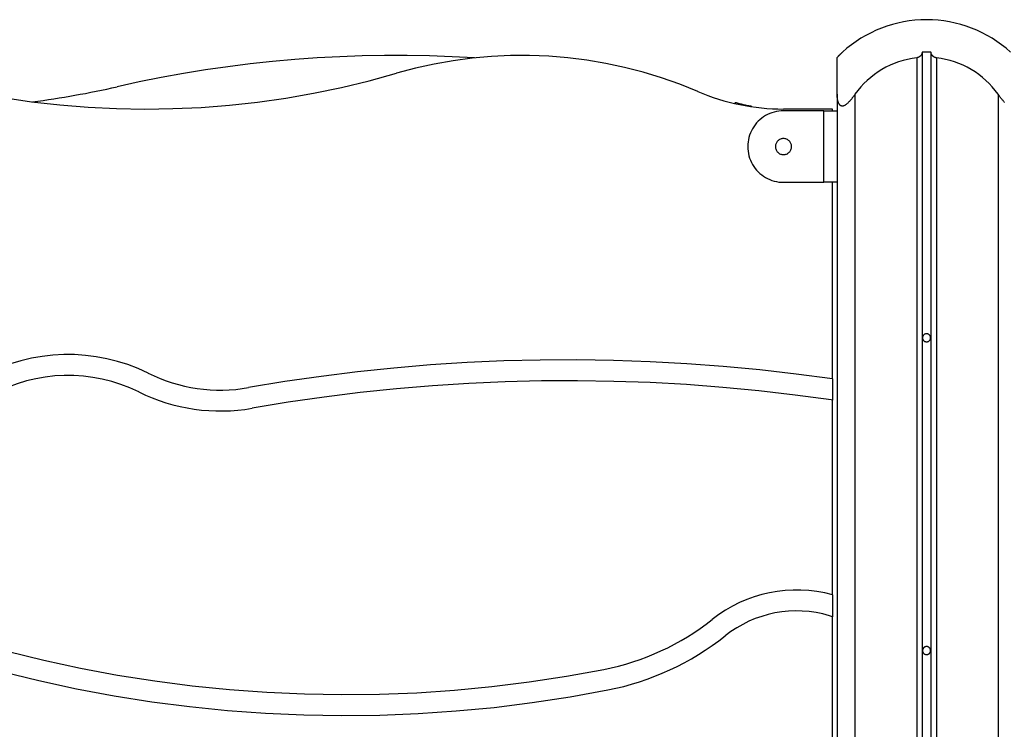
# Model space of a CAD drawing. Extents: x -38.9 to 38.9, y -21.6 to 21.6.
# Drawn here: x -27.5 to -22, y 3.6 to 7.5 of the extents above; entities that cross this region are included whole.
import ezdxf

# ---------------------------------------------------------------- set-up
doc = ezdxf.new("R2010")
doc.units = 0
doc.layers.get('0').update_dxf_attribs({"linetype": 'CONTINUOUS'})

msp = doc.modelspace()

# ---------------------------------------------------------------- linework, layer by layer
at = {"color": 0}
for points in [[(-22.3865, 7.5469), (-22.3865, 7.5469), (-22.4189, 7.546), (-22.4512, 7.5438), (-22.4831, 7.54), (-22.515, 7.5349), (-22.5463, 7.5281), (-22.5774, 7.5201), (-22.608, 7.5106), (-22.6383, 7.5), (-22.6677, 7.4877), (-22.6968, 7.4742), (-22.7251, 7.4592), (-22.753, 7.4431), (-22.78, 7.4255), (-22.8063, 7.4068), (-22.8318, 7.3867), (-22.8565, 7.3657)], [(-21.9165, 7.3657), (-21.9165, 7.3657), (-21.9409, 7.3867), (-21.9664, 7.4068), (-21.9926, 7.4255), (-22.0197, 7.4431), (-22.0473, 7.4592), (-22.0757, 7.4742), (-22.1048, 7.4877), (-22.1345, 7.5), (-22.1645, 7.5106), (-22.1951, 7.5201), (-22.2261, 7.5281), (-22.2577, 7.5349), (-22.2894, 7.54), (-22.3215, 7.5438), (-22.3538, 7.546), (-22.3865, 7.5469)], [(-24.9141, 7.3329), (-24.9141, 7.3329), (-25.0397, 7.3396), (-25.1654, 7.3441), (-25.2911, 7.3464), (-25.4169, 7.3465), (-25.5424, 7.3443), (-25.668, 7.3399), (-25.7934, 7.3332), (-25.9188, 7.3243), (-26.0437, 7.3129), (-26.1687, 7.2995), (-26.2933, 7.2838), (-26.4178, 7.2659), (-26.5418, 7.2457), (-26.6656, 7.2233), (-26.7891, 7.1986), (-26.9122, 7.1719)], [(-23.666, 7.1453), (-23.666, 7.1453), (-23.7664, 7.1856), (-23.8683, 7.2215), (-23.9712, 7.2529), (-24.0754, 7.28), (-24.1803, 7.3023), (-24.2859, 7.3202), (-24.3921, 7.3335), (-24.499, 7.3423), (-24.6058, 7.3464), (-24.7129, 7.346), (-24.8199, 7.3409), (-24.9269, 7.3314), (-25.0333, 7.3171), (-25.1394, 7.2983), (-25.2449, 7.2748), (-25.3498, 7.2469)], [(-22.8865, 7.3337), (-22.8865, 7.3337), (-22.8863, 7.3337), (-22.8863, 7.3339), (-22.8862, 7.3339), (-22.8862, 7.3342), (-22.8859, 7.3343), (-22.8859, 7.3346), (-22.8857, 7.3349), (-22.8857, 7.3352), (-22.8854, 7.3354), (-22.8851, 7.3357), (-22.8848, 7.336), (-22.8847, 7.3364), (-22.8844, 7.3367), (-22.8841, 7.3371), (-22.8838, 7.3374), (-22.8836, 7.338), (-22.8836, 7.338), (-22.883, 7.3383), (-22.8827, 7.3388), (-22.8822, 7.3391), (-22.8819, 7.3397), (-22.8813, 7.34), (-22.881, 7.3406), (-22.8805, 7.3411), (-22.8802, 7.3417), (-22.8796, 7.342), (-22.8791, 7.3426), (-22.8785, 7.3432), (-22.8782, 7.3438), (-22.8776, 7.3443), (-22.8771, 7.3449), (-22.8765, 7.3455), (-22.8762, 7.3461), (-22.8762, 7.3461), (-22.875, 7.347), (-22.8738, 7.3482), (-22.8726, 7.3493), (-22.8716, 7.3505), (-22.8704, 7.3517), (-22.8692, 7.3529), (-22.868, 7.3541), (-22.8668, 7.3553), (-22.8653, 7.3565), (-22.8641, 7.3577), (-22.8628, 7.3589), (-22.8616, 7.3601), (-22.8601, 7.3613), (-22.8589, 7.3625), (-22.8577, 7.3637), (-22.8565, 7.3651)], [(-22.8865, 7.3337), (-22.8865, 7.3337)], [(-22.8865, 7.1298), (-22.8865, 7.3337)], [(-22.8865, 7.1298), (-22.8865, 7.3337)], [(-22.8865, 7.1298), (-22.8865, 7.3337)], [(-22.8865, 7.1298), (-22.8865, 7.3337)], [(-22.8865, 7.1298), (-22.8865, 7.3337)], [(-22.8865, 7.1298), (-22.8865, 7.3337)], [(-22.8865, 7.1298), (-22.8865, 7.3337)], [(-22.8865, 7.1298), (-22.8865, 7.3337)], [(-22.8865, 7.1298), (-22.8865, 7.3337)], [(-22.8865, 7.1298), (-22.8865, 7.3337)], [(-22.8865, 7.1298), (-22.8865, 7.3337)], [(-22.8865, 7.1298), (-22.8865, 7.3337)], [(-22.8865, 7.1298), (-22.8865, 7.3337)], [(-22.8865, 7.1298), (-22.8865, 7.3337)], [(-22.8865, 7.1298), (-22.8865, 7.3337)], [(-22.8865, 7.1298), (-22.8865, 7.3337)], [(-22.8865, 7.1298), (-22.8865, 7.3337)], [(-22.8865, 7.1298), (-22.8865, 7.3337)], [(-22.8865, 7.1298), (-22.8865, 7.3337)], [(-22.8865, 7.1298), (-22.8865, 7.3337)], [(-22.8865, 7.1298), (-22.8865, 7.3337)], [(-22.8565, 7.3651), (-22.8565, 7.3651), (-22.8571, 7.3642), (-22.858, 7.3636), (-22.8586, 7.3627), (-22.8595, 7.3621), (-22.8601, 7.3612), (-22.861, 7.3606), (-22.8616, 7.36), (-22.8625, 7.3594), (-22.8631, 7.3585), (-22.8639, 7.3579), (-22.8645, 7.3571), (-22.8654, 7.3565), (-22.866, 7.3556), (-22.8669, 7.355), (-22.8675, 7.3544), (-22.8684, 7.3538), (-22.8684, 7.3538), (-22.869, 7.3529), (-22.8696, 7.3523), (-22.8702, 7.3517), (-22.8709, 7.3511), (-22.8715, 7.3504), (-22.8721, 7.3498), (-22.8727, 7.3492), (-22.8735, 7.3486), (-22.8741, 7.348), (-22.8747, 7.3474), (-22.8753, 7.3468), (-22.8759, 7.3462), (-22.8764, 7.3456), (-22.877, 7.345), (-22.8776, 7.3444), (-22.8782, 7.3439)], [(-22.8565, 7.3657), (-22.8565, 7.3657)], [(-22.8565, 7.3651), (-22.8565, 7.3657)], [(-22.8565, 7.3651), (-22.8565, 7.3657)], [(-22.8565, 7.3651), (-22.8565, 7.3657)], [(-22.8565, 7.3651), (-22.8565, 7.3657)], [(-22.8565, 7.3651), (-22.8565, 7.3657)], [(-22.8565, 7.3651), (-22.8565, 7.3657)], [(-22.8565, 7.3651), (-22.8565, 7.3657)], [(-22.8565, 7.3651), (-22.8565, 7.3657)], [(-22.8565, 7.3651), (-22.8565, 7.3657)], [(-22.8565, 7.3651), (-22.8565, 7.3657)], [(-22.8565, 7.3651), (-22.8565, 7.3657)], [(-22.8565, 7.3651), (-22.8565, 7.3657)], [(-22.8565, 7.3651), (-22.8565, 7.3657)], [(-22.8565, 7.3651), (-22.8565, 7.3657)], [(-22.8565, 7.3651), (-22.8565, 7.3657)], [(-22.8565, 7.3651), (-22.8565, 7.3657)], [(-22.8565, 7.3651), (-22.8565, 7.3657)], [(-22.8565, 7.3651), (-22.8565, 7.3657)], [(-22.8565, 7.3651), (-22.8565, 7.3657)], [(-22.8565, 7.3651), (-22.8565, 7.3657)], [(-22.8565, 7.3651), (-22.8565, 7.3657)], [(-22.8565, 7.3651), (-22.8565, 7.3651)], [(-22.4415, 7.3337), (-22.4415, 7.3337), (-22.4672, 7.3299), (-22.4927, 7.325), (-22.5178, 7.3187), (-22.5425, 7.3112), (-22.5665, 7.3022), (-22.5902, 7.2923), (-22.6132, 7.2809), (-22.6357, 7.2686), (-22.6573, 7.2549), (-22.6783, 7.2402), (-22.6985, 7.2243), (-22.718, 7.2075), (-22.7364, 7.1895), (-22.7541, 7.1706), (-22.7708, 7.1506), (-22.7865, 7.1298)], [(-22.4115, 7.3651), (-22.4115, 7.3651), (-22.4115, 7.3642), (-22.4115, 7.3636), (-22.4115, 7.3627), (-22.4116, 7.3621), (-22.4116, 7.3612), (-22.4118, 7.3606), (-22.4118, 7.36), (-22.4121, 7.3594), (-22.4121, 7.3585), (-22.4124, 7.3579), (-22.4125, 7.3571), (-22.4128, 7.3565), (-22.413, 7.3556), (-22.4133, 7.355), (-22.4136, 7.3544), (-22.414, 7.3538), (-22.414, 7.3538), (-22.4143, 7.3529), (-22.4147, 7.352), (-22.415, 7.3511), (-22.4156, 7.3502), (-22.4161, 7.3493), (-22.4167, 7.3484), (-22.4173, 7.3475), (-22.418, 7.3469), (-22.4186, 7.346), (-22.4193, 7.3451), (-22.4199, 7.3442), (-22.4208, 7.3436), (-22.4216, 7.3427), (-22.4225, 7.3421), (-22.4234, 7.3414), (-22.4244, 7.3408), (-22.4244, 7.3408), (-22.4252, 7.34), (-22.4261, 7.3394), (-22.427, 7.3388), (-22.428, 7.3382), (-22.4289, 7.3376), (-22.43, 7.337), (-22.4309, 7.3364), (-22.4321, 7.3361), (-22.433, 7.3355), (-22.4342, 7.3352), (-22.4354, 7.3349), (-22.4366, 7.3346), (-22.4378, 7.3343), (-22.439, 7.334), (-22.4402, 7.3337), (-22.4415, 7.3337)], [(-22.4415, 7.3337), (-22.4415, 7.3337)], [(-22.4415, 7.3337), (-22.4415, -6.1098)], [(-22.4415, 7.3337), (-22.4415, -6.1098)], [(-22.4415, 7.3337), (-22.4415, -6.1098)], [(-22.4415, 7.3337), (-22.4415, -6.1098)], [(-22.4415, 7.3337), (-22.4415, -6.1098)], [(-22.4415, 7.3337), (-22.4415, -6.1098)], [(-22.4415, 7.3337), (-22.4415, -6.1098)], [(-22.4415, 7.3337), (-22.4415, -6.1098)], [(-22.4415, 7.3337), (-22.4415, -6.1098)], [(-22.4415, 7.3337), (-22.4415, -6.1098)], [(-22.4415, 7.3337), (-22.4415, -6.1098)], [(-22.4415, 7.3337), (-22.4415, -6.1098)], [(-22.4415, 7.3337), (-22.4415, -6.1098)], [(-22.4415, 7.3337), (-22.4415, -6.1098)], [(-22.4415, 7.3337), (-22.4415, -6.1098)], [(-22.4415, 7.3337), (-22.4415, -6.1098)], [(-22.4415, 7.3337), (-22.4415, -6.1098)], [(-22.4415, 7.3337), (-22.4415, -6.1098)], [(-22.4415, 7.3337), (-22.4415, -6.1098)], [(-22.4415, 7.3337), (-22.4415, -6.1098)], [(-22.4415, 7.3337), (-22.4415, -6.1098)], [(-22.3615, 7.3651), (-22.3615, 7.3651), (-22.3645, 7.3651), (-22.3675, 7.3652), (-22.3705, 7.3652), (-22.3738, 7.3655), (-22.3768, 7.3655), (-22.3801, 7.3655), (-22.3831, 7.3655), (-22.3864, 7.3657), (-22.3894, 7.3655), (-22.3926, 7.3655), (-22.3956, 7.3655), (-22.3989, 7.3655), (-22.4019, 7.3652), (-22.4052, 7.3652), (-22.4082, 7.3651), (-22.4115, 7.3651)], [(-22.4115, 7.3651), (-22.4115, 7.3651)], [(-22.4115, 7.3651), (-22.4115, -6.0877)], [(-22.4115, 7.3651), (-22.4115, -6.0877)], [(-22.4115, 7.3651), (-22.4115, -6.0877)], [(-22.4115, 7.3651), (-22.4115, -6.0877)], [(-22.4115, 7.3651), (-22.4115, -6.0877)], [(-22.4115, 7.3651), (-22.4115, -6.0877)], [(-22.4115, 7.3651), (-22.4115, -6.0877)], [(-22.4115, 7.3651), (-22.4115, -6.0877)], [(-22.4115, 7.3651), (-22.4115, -6.0877)], [(-22.4115, 7.3651), (-22.4115, -6.0877)], [(-22.4115, 7.3651), (-22.4115, -6.0877)], [(-22.4115, 7.3651), (-22.4115, -6.0877)], [(-22.4115, 7.3651), (-22.4115, -6.0877)], [(-22.4115, 7.3651), (-22.4115, -6.0877)], [(-22.4115, 7.3651), (-22.4115, -6.0877)], [(-22.4115, 7.3651), (-22.4115, -6.0877)], [(-22.4115, 7.3651), (-22.4115, -6.0877)], [(-22.4115, 7.3651), (-22.4115, -6.0877)], [(-22.4115, 7.3651), (-22.4115, -6.0877)], [(-22.4115, 7.3651), (-22.4115, -6.0877)], [(-22.4115, 7.3651), (-22.4115, -6.0877)], [(-22.3315, 7.3337), (-22.3315, 7.3337), (-22.3321, 7.3337), (-22.333, 7.3339), (-22.3339, 7.3339), (-22.3348, 7.3342), (-22.3354, 7.3343), (-22.3363, 7.3346), (-22.3372, 7.3349), (-22.3381, 7.3352), (-22.3387, 7.3354), (-22.3396, 7.3357), (-22.3403, 7.336), (-22.3412, 7.3363), (-22.3418, 7.3366), (-22.3427, 7.337), (-22.3433, 7.3373), (-22.3442, 7.3379), (-22.3442, 7.3379), (-22.3448, 7.3382), (-22.3455, 7.3387), (-22.3461, 7.339), (-22.347, 7.3396), (-22.3476, 7.3399), (-22.3482, 7.3405), (-22.3488, 7.341), (-22.3496, 7.3416), (-22.3501, 7.3419), (-22.3507, 7.3425), (-22.3513, 7.3431), (-22.3519, 7.3437), (-22.3523, 7.3443), (-22.3529, 7.3449), (-22.3535, 7.3455), (-22.3541, 7.3461), (-22.3541, 7.3461), (-22.3548, 7.347), (-22.3557, 7.3482), (-22.3563, 7.3493), (-22.3572, 7.3505), (-22.3578, 7.3517), (-22.3584, 7.3529), (-22.3589, 7.3541), (-22.3595, 7.3553), (-22.3598, 7.3565), (-22.3602, 7.3577), (-22.3605, 7.3589), (-22.3609, 7.3601), (-22.361, 7.3613), (-22.3613, 7.3625), (-22.3613, 7.3637), (-22.3615, 7.3651)], [(-22.3615, 7.3651), (-22.3615, 7.3651)], [(-22.3615, 7.3651), (-22.3615, -6.0877)], [(-22.3615, 7.3651), (-22.3615, -6.0877)], [(-22.3615, 7.3651), (-22.3615, -6.0877)], [(-22.3615, 7.3651), (-22.3615, -6.0877)], [(-22.3615, 7.3651), (-22.3615, -6.0877)], [(-22.3615, 7.3651), (-22.3615, -6.0877)], [(-22.3615, 7.3651), (-22.3615, -6.0877)], [(-22.3615, 7.3651), (-22.3615, -6.0877)], [(-22.3615, 7.3651), (-22.3615, -6.0877)], [(-22.3615, 7.3651), (-22.3615, -6.0877)], [(-22.3615, 7.3651), (-22.3615, -6.0877)], [(-22.3615, 7.3651), (-22.3615, -6.0877)], [(-22.3615, 7.3651), (-22.3615, -6.0877)], [(-22.3615, 7.3651), (-22.3615, -6.0877)], [(-22.3615, 7.3651), (-22.3615, -6.0877)], [(-22.3615, 7.3651), (-22.3615, -6.0877)], [(-22.3615, 7.3651), (-22.3615, -6.0877)], [(-22.3615, 7.3651), (-22.3615, -6.0877)], [(-22.3615, 7.3651), (-22.3615, -6.0877)], [(-22.3615, 7.3651), (-22.3615, -6.0877)], [(-22.3615, 7.3651), (-22.3615, -6.0877)], [(-21.9865, 7.1298), (-21.9865, 7.1298), (-22.0019, 7.1506), (-22.0186, 7.1706), (-22.0361, 7.1895), (-22.0548, 7.2075), (-22.0741, 7.2243), (-22.0943, 7.2402), (-22.1153, 7.2549), (-22.1371, 7.2686), (-22.1593, 7.2809), (-22.1824, 7.2923), (-22.2059, 7.3022), (-22.2302, 7.3112), (-22.2548, 7.3187), (-22.28, 7.325), (-22.3055, 7.3299), (-22.3315, 7.3337)], [(-22.3315, 7.3337), (-22.3315, 7.3337)], [(-22.3315, 7.3337), (-22.3315, -6.1098)], [(-22.3315, 7.3337), (-22.3315, -6.1098)], [(-22.3315, 7.3337), (-22.3315, -6.1098)], [(-22.3315, 7.3337), (-22.3315, -6.1098)], [(-22.3315, 7.3337), (-22.3315, -6.1098)], [(-22.3315, 7.3337), (-22.3315, -6.1098)], [(-22.3315, 7.3337), (-22.3315, -6.1098)], [(-22.3315, 7.3337), (-22.3315, -6.1098)], [(-22.3315, 7.3337), (-22.3315, -6.1098)], [(-22.3315, 7.3337), (-22.3315, -6.1098)], [(-22.3315, 7.3337), (-22.3315, -6.1098)], [(-22.3315, 7.3337), (-22.3315, -6.1098)], [(-22.3315, 7.3337), (-22.3315, -6.1098)], [(-22.3315, 7.3337), (-22.3315, -6.1098)], [(-22.3315, 7.3337), (-22.3315, -6.1098)], [(-22.3315, 7.3337), (-22.3315, -6.1098)], [(-22.3315, 7.3337), (-22.3315, -6.1098)], [(-22.3315, 7.3337), (-22.3315, -6.1098)], [(-22.3315, 7.3337), (-22.3315, -6.1098)], [(-22.3315, 7.3337), (-22.3315, -6.1098)], [(-22.3315, 7.3337), (-22.3315, -6.1098)], [(-27.8608, 7.1719), (-27.8608, 7.1719), (-27.7046, 7.1388), (-27.548, 7.1109), (-27.3908, 7.088), (-27.2332, 7.0702), (-27.075, 7.0573), (-26.9169, 7.0496), (-26.7585, 7.0468), (-26.6004, 7.0491), (-26.4422, 7.0562), (-26.2843, 7.0685), (-26.1268, 7.0857), (-25.9699, 7.108), (-25.8136, 7.1352), (-25.6581, 7.1674), (-25.5034, 7.2046), (-25.3498, 7.2469)], [(-27.3865, 7.0876), (-27.3865, 7.0876), (-27.3565, 7.0914), (-27.3267, 7.0955), (-27.2967, 7.0997), (-27.267, 7.1042), (-27.2372, 7.1088), (-27.2075, 7.1137), (-27.1778, 7.1187), (-27.1482, 7.1239), (-27.1185, 7.1292), (-27.0889, 7.1347), (-27.0592, 7.1404), (-27.0298, 7.1464), (-27.0003, 7.1524), (-26.9709, 7.1587), (-26.9415, 7.1652), (-26.9122, 7.1719)], [(-23.666, 7.1452), (-23.666, 7.1452), (-23.6373, 7.1333), (-23.6085, 7.1222), (-23.5794, 7.1119), (-23.5502, 7.1024), (-23.5206, 7.0935), (-23.4909, 7.0855), (-23.461, 7.0782), (-23.4312, 7.0717), (-23.4009, 7.0658), (-23.3706, 7.0608), (-23.34, 7.0565), (-23.3096, 7.053), (-23.2788, 7.0502), (-23.2481, 7.0484), (-23.2172, 7.0472), (-23.1865, 7.0469)], [(-22.8865, 7.1298), (-22.8865, 7.1298)], [(-22.8865, 7.1298), (-22.8865, -0.0531)], [(-22.8865, 7.1298), (-22.8865, -0.0531)], [(-22.8865, 7.1298), (-22.8865, -0.0531)], [(-22.8865, 7.1298), (-22.8865, -0.0531)], [(-22.8865, 7.1298), (-22.8865, -0.0531)], [(-22.8865, 7.1298), (-22.8865, -0.0531)], [(-22.8865, 7.1298), (-22.8865, -0.0531)], [(-22.8865, 7.1298), (-22.8865, -0.0531)], [(-22.8865, 7.1298), (-22.8865, -0.0531)], [(-22.8865, 7.1298), (-22.8865, -0.0531)], [(-22.8865, 7.1298), (-22.8865, -0.0531)], [(-22.8865, 7.1298), (-22.8865, -0.0531)], [(-22.8865, 7.1298), (-22.8865, -0.0531)], [(-22.8865, 7.1298), (-22.8865, -0.0531)], [(-22.8865, 7.1298), (-22.8865, -0.0531)], [(-22.8865, 7.1298), (-22.8865, -0.0531)], [(-22.8865, 7.1298), (-22.8865, -0.0531)], [(-22.8865, 7.1298), (-22.8865, -0.0531)], [(-22.8865, 7.1298), (-22.8865, -0.0531)], [(-22.8865, 7.1298), (-22.8865, -0.0531)], [(-22.8865, 7.1298), (-22.8865, -0.0531)], [(-22.8865, 7.1298), (-22.8865, 7.1298)], [(-22.7865, 7.1298), (-22.7865, 7.1298), (-22.788, 7.1273), (-22.7898, 7.1249), (-22.7914, 7.1225), (-22.7932, 7.1202), (-22.7947, 7.1178), (-22.7965, 7.1156), (-22.7982, 7.1133), (-22.8, 7.1112), (-22.8015, 7.109), (-22.8031, 7.1069), (-22.8046, 7.1048), (-22.8064, 7.1029), (-22.8079, 7.1008), (-22.8095, 7.099), (-22.811, 7.0972), (-22.8128, 7.0955), (-22.8128, 7.0955), (-22.8152, 7.0925), (-22.8176, 7.0897), (-22.82, 7.087), (-22.8224, 7.0845), (-22.8248, 7.082), (-22.8272, 7.0797), (-22.8296, 7.0775), (-22.8321, 7.0755), (-22.8343, 7.0734), (-22.8367, 7.0716), (-22.8391, 7.0699), (-22.8415, 7.0685), (-22.8436, 7.0672), (-22.846, 7.0661), (-22.8481, 7.0651), (-22.8505, 7.0645), (-22.8505, 7.0645), (-22.8514, 7.0641), (-22.8526, 7.0638), (-22.8537, 7.0635), (-22.8549, 7.0634), (-22.8558, 7.0633), (-22.857, 7.0633), (-22.858, 7.0633), (-22.8592, 7.0635), (-22.8601, 7.0635), (-22.8611, 7.0637), (-22.862, 7.064), (-22.8631, 7.0644), (-22.864, 7.0647), (-22.8649, 7.0652), (-22.8658, 7.0657), (-22.8669, 7.0663), (-22.8669, 7.0663), (-22.8678, 7.0669), (-22.8687, 7.0675), (-22.8696, 7.0682), (-22.8705, 7.0691), (-22.8711, 7.0699), (-22.872, 7.0708), (-22.8727, 7.0717), (-22.8736, 7.0729), (-22.8742, 7.0738), (-22.8749, 7.0749), (-22.8755, 7.0759), (-22.8763, 7.0771), (-22.8768, 7.0782), (-22.8774, 7.0794), (-22.878, 7.0806), (-22.8786, 7.0818), (-22.8786, 7.0818), (-22.8793, 7.0839), (-22.8802, 7.0862), (-22.8809, 7.0886), (-22.8818, 7.0912), (-22.8824, 7.0938), (-22.8831, 7.0966), (-22.8837, 7.0995), (-22.8843, 7.1025), (-22.8846, 7.1055), (-22.8851, 7.1086), (-22.8854, 7.1119), (-22.8859, 7.1154), (-22.886, 7.1188), (-22.8863, 7.1224), (-22.8863, 7.126), (-22.8865, 7.1298)], [(-22.7865, 7.1298), (-22.7865, 7.1298)], [(-22.7865, 7.1298), (-22.7865, -7.3531)], [(-22.7865, 7.1298), (-22.7865, -7.3531)], [(-22.7865, 7.1298), (-22.7865, -7.3531)], [(-22.7865, 7.1298), (-22.7865, -7.3531)], [(-22.7865, 7.1298), (-22.7865, -7.3531)], [(-22.7865, 7.1298), (-22.7865, -7.3531)], [(-22.7865, 7.1298), (-22.7865, -7.3531)], [(-22.7865, 7.1298), (-22.7865, -7.3531)], [(-22.7865, 7.1298), (-22.7865, -7.3531)], [(-22.7865, 7.1298), (-22.7865, -7.3531)], [(-22.7865, 7.1298), (-22.7865, -7.3531)], [(-22.7865, 7.1298), (-22.7865, -7.3531)], [(-22.7865, 7.1298), (-22.7865, -7.3531)], [(-22.7865, 7.1298), (-22.7865, -7.3531)], [(-22.7865, 7.1298), (-22.7865, -7.3531)], [(-22.7865, 7.1298), (-22.7865, -7.3531)], [(-22.7865, 7.1298), (-22.7865, -7.3531)], [(-22.7865, 7.1298), (-22.7865, -7.3531)], [(-22.7865, 7.1298), (-22.7865, -7.3531)], [(-22.7865, 7.1298), (-22.7865, -7.3531)], [(-22.7865, 7.1298), (-22.7865, -7.3531)], [(-21.9496, 7.0839), (-21.9519, 7.0862), (-21.954, 7.0886), (-21.9564, 7.0912), (-21.9587, 7.0938), (-21.9611, 7.0966), (-21.9635, 7.0995), (-21.966, 7.1025), (-21.9684, 7.1055), (-21.9708, 7.1086), (-21.9732, 7.1119), (-21.9759, 7.1154), (-21.9784, 7.1188), (-21.9811, 7.1224), (-21.9838, 7.126), (-21.9865, 7.1298)], [(-21.9865, 7.1298), (-21.9865, 7.1298)], [(-21.9865, 7.1298), (-21.9865, -7.3531)], [(-21.9865, 7.1298), (-21.9865, -7.3531)], [(-21.9865, 7.1298), (-21.9865, -7.3531)], [(-21.9865, 7.1298), (-21.9865, -7.3531)], [(-21.9865, 7.1298), (-21.9865, -7.3531)], [(-21.9865, 7.1298), (-21.9865, -7.3531)], [(-21.9865, 7.1298), (-21.9865, -7.3531)], [(-21.9865, 7.1298), (-21.9865, -7.3531)], [(-21.9865, 7.1298), (-21.9865, -7.3531)], [(-21.9865, 7.1298), (-21.9865, -7.3531)], [(-21.9865, 7.1298), (-21.9865, -7.3531)], [(-21.9865, 7.1298), (-21.9865, -7.3531)], [(-21.9865, 7.1298), (-21.9865, -7.3531)], [(-21.9865, 7.1298), (-21.9865, -7.3531)], [(-21.9865, 7.1298), (-21.9865, -7.3531)], [(-21.9865, 7.1298), (-21.9865, -7.3531)], [(-21.9865, 7.1298), (-21.9865, -7.3531)], [(-21.9865, 7.1298), (-21.9865, -7.3531)], [(-21.9865, 7.1298), (-21.9865, -7.3531)], [(-21.9865, 7.1298), (-21.9865, -7.3531)], [(-21.9865, 7.1298), (-21.9865, -7.3531)], [(-23.4577, 7.0844), (-23.4577, 7.0844), (-23.4518, 7.0826), (-23.4461, 7.0811), (-23.4404, 7.0796), (-23.4347, 7.0781), (-23.4289, 7.0766), (-23.4232, 7.0753), (-23.4175, 7.0738), (-23.4118, 7.0726), (-23.4058, 7.0711), (-23.4001, 7.0699), (-23.3942, 7.0687), (-23.3885, 7.0675), (-23.3825, 7.0663), (-23.3768, 7.0652), (-23.3711, 7.064), (-23.3654, 7.0631)], [(-23.1865, 7.0369), (-23.1865, 7.0369), (-23.1997, 7.0364), (-23.2128, 7.0351), (-23.2257, 7.0328), (-23.2385, 7.0299), (-23.2509, 7.0259), (-23.2631, 7.0214), (-23.2749, 7.016), (-23.2864, 7.01), (-23.2973, 7.0031), (-23.3078, 6.9956), (-23.3178, 6.9872), (-23.3274, 6.9785), (-23.3364, 6.9689), (-23.3448, 6.9588), (-23.3525, 6.948), (-23.3597, 6.9369), (-23.3597, 6.9369), (-23.3658, 6.925), (-23.3713, 6.913), (-23.3758, 6.9006), (-23.3796, 6.8882), (-23.3824, 6.8754), (-23.3846, 6.8626), (-23.3859, 6.8497), (-23.3864, 6.8368), (-23.3859, 6.8237), (-23.3846, 6.8108), (-23.3824, 6.798), (-23.3796, 6.7854), (-23.3758, 6.7728), (-23.3713, 6.7606), (-23.3658, 6.7485), (-23.3597, 6.7369), (-23.3597, 6.7369), (-23.3525, 6.7255), (-23.3448, 6.7147), (-23.3364, 6.7045), (-23.3274, 6.6951), (-23.3178, 6.6861), (-23.3078, 6.678), (-23.2973, 6.6705), (-23.2864, 6.6637), (-23.2749, 6.6574), (-23.2631, 6.6521), (-23.2509, 6.6475), (-23.2385, 6.6437), (-23.2257, 6.6406), (-23.2128, 6.6385), (-23.1997, 6.6372), (-23.1865, 6.6369)], [(-23.1865, 7.0469), (-23.1865, 7.0469)], [(-22.9115, 7.0469), (-23.1865, 7.0469)], [(-22.9115, 7.0469), (-23.1865, 7.0469)], [(-22.9115, 7.0469), (-23.1865, 7.0469)], [(-22.9115, 7.0469), (-23.1865, 7.0469)], [(-22.9115, 7.0469), (-23.1865, 7.0469)], [(-22.9115, 7.0469), (-23.1865, 7.0469)], [(-22.9115, 7.0469), (-23.1865, 7.0469)], [(-22.9115, 7.0469), (-23.1865, 7.0469)], [(-22.9115, 7.0469), (-23.1865, 7.0469)], [(-22.9115, 7.0469), (-23.1865, 7.0469)], [(-22.9115, 7.0469), (-23.1865, 7.0469)], [(-22.9115, 7.0469), (-23.1865, 7.0469)], [(-22.9115, 7.0469), (-23.1865, 7.0469)], [(-22.9115, 7.0469), (-23.1865, 7.0469)], [(-22.9115, 7.0469), (-23.1865, 7.0469)], [(-22.9115, 7.0469), (-23.1865, 7.0469)], [(-22.9115, 7.0469), (-23.1865, 7.0469)], [(-22.9115, 7.0469), (-23.1865, 7.0469)], [(-22.9115, 7.0469), (-23.1865, 7.0469)], [(-22.9115, 7.0469), (-23.1865, 7.0469)], [(-22.9115, 7.0469), (-23.1865, 7.0469)], [(-23.1865, 7.0369), (-23.1865, 7.0369)], [(-22.9615, 7.0369), (-23.1865, 7.0369)], [(-22.9615, 7.0369), (-23.1865, 7.0369)], [(-22.9615, 7.0369), (-23.1865, 7.0369)], [(-22.9615, 7.0369), (-23.1865, 7.0369)], [(-22.9615, 7.0369), (-23.1865, 7.0369)], [(-22.9615, 7.0369), (-23.1865, 7.0369)], [(-22.9615, 7.0369), (-23.1865, 7.0369)], [(-22.9615, 7.0369), (-23.1865, 7.0369)], [(-22.9615, 7.0369), (-23.1865, 7.0369)], [(-22.9615, 7.0369), (-23.1865, 7.0369)], [(-22.9615, 7.0369), (-23.1865, 7.0369)], [(-22.9615, 7.0369), (-23.1865, 7.0369)], [(-22.9615, 7.0369), (-23.1865, 7.0369)], [(-22.9615, 7.0369), (-23.1865, 7.0369)], [(-22.9615, 7.0369), (-23.1865, 7.0369)], [(-22.9615, 7.0369), (-23.1865, 7.0369)], [(-22.9615, 7.0369), (-23.1865, 7.0369)], [(-22.9615, 7.0369), (-23.1865, 7.0369)], [(-22.9615, 7.0369), (-23.1865, 7.0369)], [(-22.9615, 7.0369), (-23.1865, 7.0369)], [(-22.9615, 7.0369), (-23.1865, 7.0369)], [(-22.9615, 7.0369), (-22.9615, 7.0369)], [(-22.9615, 7.0369), (-22.9615, 7.0369)], [(-22.9615, 7.0369), (-22.8865, 7.0369)], [(-22.9615, 7.0369), (-22.8865, 7.0369)], [(-22.9615, 7.0369), (-22.8865, 7.0369)], [(-22.9615, 7.0369), (-22.8865, 7.0369)], [(-22.9615, 7.0369), (-22.8865, 7.0369)], [(-22.9615, 7.0369), (-22.8865, 7.0369)], [(-22.9615, 7.0369), (-22.8865, 7.0369)], [(-22.9615, 7.0369), (-22.8865, 7.0369)], [(-22.9615, 7.0369), (-22.8865, 7.0369)], [(-22.9615, 7.0369), (-22.8865, 7.0369)], [(-22.9615, 7.0369), (-22.8865, 7.0369)], [(-22.9615, 7.0369), (-22.8865, 7.0369)], [(-22.9615, 7.0369), (-22.8865, 7.0369)], [(-22.9615, 7.0369), (-22.8865, 7.0369)], [(-22.9615, 7.0369), (-22.8865, 7.0369)], [(-22.9615, 7.0369), (-22.8865, 7.0369)], [(-22.9615, 7.0369), (-22.8865, 7.0369)], [(-22.9615, 7.0369), (-22.8865, 7.0369)], [(-22.9615, 7.0369), (-22.8865, 7.0369)], [(-22.9615, 7.0369), (-22.8865, 7.0369)], [(-22.9615, 7.0369), (-22.8865, 7.0369)], [(-22.9615, 7.0369), (-22.9615, 7.0369)], [(-22.9615, 6.6369), (-22.9615, 7.0369)], [(-22.9615, 6.6369), (-22.9615, 7.0369)], [(-22.9615, 6.6369), (-22.9615, 7.0369)], [(-22.9615, 6.6369), (-22.9615, 7.0369)], [(-22.9615, 6.6369), (-22.9615, 7.0369)], [(-22.9615, 6.6369), (-22.9615, 7.0369)], [(-22.9615, 6.6369), (-22.9615, 7.0369)], [(-22.9615, 6.6369), (-22.9615, 7.0369)], [(-22.9615, 6.6369), (-22.9615, 7.0369)], [(-22.9615, 6.6369), (-22.9615, 7.0369)], [(-22.9615, 6.6369), (-22.9615, 7.0369)], [(-22.9615, 6.6369), (-22.9615, 7.0369)], [(-22.9615, 6.6369), (-22.9615, 7.0369)], [(-22.9615, 6.6369), (-22.9615, 7.0369)], [(-22.9615, 6.6369), (-22.9615, 7.0369)], [(-22.9615, 6.6369), (-22.9615, 7.0369)], [(-22.9615, 6.6369), (-22.9615, 7.0369)], [(-22.9615, 6.6369), (-22.9615, 7.0369)], [(-22.9615, 6.6369), (-22.9615, 7.0369)], [(-22.9615, 6.6369), (-22.9615, 7.0369)], [(-22.9615, 6.6369), (-22.9615, 7.0369)], [(-22.9115, 7.0469), (-22.9115, 7.0469)], [(-22.9115, 7.0369), (-22.9115, 7.0469)], [(-22.9115, 7.0369), (-22.9115, 7.0469)], [(-22.9115, 7.0369), (-22.9115, 7.0469)], [(-22.9115, 7.0369), (-22.9115, 7.0469)], [(-22.9115, 7.0369), (-22.9115, 7.0469)], [(-22.9115, 7.0369), (-22.9115, 7.0469)], [(-22.9115, 7.0369), (-22.9115, 7.0469)], [(-22.9115, 7.0369), (-22.9115, 7.0469)], [(-22.9115, 7.0369), (-22.9115, 7.0469)], [(-22.9115, 7.0369), (-22.9115, 7.0469)], [(-22.9115, 7.0369), (-22.9115, 7.0469)], [(-22.9115, 7.0369), (-22.9115, 7.0469)], [(-22.9115, 7.0369), (-22.9115, 7.0469)], [(-22.9115, 7.0369), (-22.9115, 7.0469)], [(-22.9115, 7.0369), (-22.9115, 7.0469)], [(-22.9115, 7.0369), (-22.9115, 7.0469)], [(-22.9115, 7.0369), (-22.9115, 7.0469)], [(-22.9115, 7.0369), (-22.9115, 7.0469)], [(-22.9115, 7.0369), (-22.9115, 7.0469)], [(-22.9115, 7.0369), (-22.9115, 7.0469)], [(-22.9115, 7.0369), (-22.9115, 7.0469)], [(-22.9115, 7.0469), (-22.9115, 7.0469)], [(-22.9115, 7.0369), (-22.9115, 7.0369)], [(-22.8865, 7.0369), (-22.8865, 7.0369)], [(-23.1415, 6.8369), (-23.1415, 6.8369), (-23.1416, 6.8414), (-23.1423, 6.8459), (-23.1433, 6.8501), (-23.1449, 6.8543), (-23.1467, 6.8581), (-23.149, 6.8619), (-23.1515, 6.8653), (-23.1546, 6.8686), (-23.1577, 6.8714), (-23.1611, 6.874), (-23.1648, 6.8763), (-23.1688, 6.8783), (-23.1729, 6.8797), (-23.1772, 6.8809), (-23.1817, 6.8816), (-23.1865, 6.8819), (-23.1865, 6.8819), (-23.191, 6.8816), (-23.1955, 6.8809), (-23.1997, 6.8797), (-23.2039, 6.8783), (-23.2077, 6.8763), (-23.2115, 6.874), (-23.2149, 6.8714), (-23.2182, 6.8686), (-23.221, 6.8653), (-23.2236, 6.8619), (-23.2259, 6.8581), (-23.2279, 6.8543), (-23.2293, 6.8501), (-23.2305, 6.8459), (-23.2312, 6.8414), (-23.2315, 6.8369), (-23.2315, 6.8369), (-23.2312, 6.8322), (-23.2305, 6.8277), (-23.2293, 6.8234), (-23.2279, 6.8193), (-23.2259, 6.8153), (-23.2236, 6.8116), (-23.221, 6.8081), (-23.2182, 6.805), (-23.2149, 6.8019), (-23.2115, 6.7994), (-23.2077, 6.7971), (-23.2039, 6.7953), (-23.1997, 6.7937), (-23.1955, 6.7927), (-23.191, 6.792), (-23.1865, 6.7919), (-23.1865, 6.7919), (-23.1817, 6.792), (-23.1772, 6.7927), (-23.1729, 6.7937), (-23.1688, 6.7953), (-23.1648, 6.7971), (-23.1611, 6.7994), (-23.1577, 6.8019), (-23.1546, 6.805), (-23.1515, 6.8081), (-23.149, 6.8116), (-23.1467, 6.8153), (-23.1449, 6.8193), (-23.1433, 6.8234), (-23.1423, 6.8277), (-23.1416, 6.8322), (-23.1415, 6.8369)], [(-23.1865, 6.6369), (-23.1865, 6.6369)], [(-23.1865, 6.6369), (-22.9615, 6.6369)], [(-23.1865, 6.6369), (-22.9615, 6.6369)], [(-23.1865, 6.6369), (-22.9615, 6.6369)], [(-23.1865, 6.6369), (-22.9615, 6.6369)], [(-23.1865, 6.6369), (-22.9615, 6.6369)], [(-23.1865, 6.6369), (-22.9615, 6.6369)], [(-23.1865, 6.6369), (-22.9615, 6.6369)], [(-23.1865, 6.6369), (-22.9615, 6.6369)], [(-23.1865, 6.6369), (-22.9615, 6.6369)], [(-23.1865, 6.6369), (-22.9615, 6.6369)], [(-23.1865, 6.6369), (-22.9615, 6.6369)], [(-23.1865, 6.6369), (-22.9615, 6.6369)], [(-23.1865, 6.6369), (-22.9615, 6.6369)], [(-23.1865, 6.6369), (-22.9615, 6.6369)], [(-23.1865, 6.6369), (-22.9615, 6.6369)], [(-23.1865, 6.6369), (-22.9615, 6.6369)], [(-23.1865, 6.6369), (-22.9615, 6.6369)], [(-23.1865, 6.6369), (-22.9615, 6.6369)], [(-23.1865, 6.6369), (-22.9615, 6.6369)], [(-23.1865, 6.6369), (-22.9615, 6.6369)], [(-23.1865, 6.6369), (-22.9615, 6.6369)], [(-22.9615, 6.6369), (-22.9615, 6.6369)], [(-22.8865, 6.6369), (-22.9615, 6.6369)], [(-22.8865, 6.6369), (-22.9615, 6.6369)], [(-22.8865, 6.6369), (-22.9615, 6.6369)], [(-22.8865, 6.6369), (-22.9615, 6.6369)], [(-22.8865, 6.6369), (-22.9615, 6.6369)], [(-22.8865, 6.6369), (-22.9615, 6.6369)], [(-22.8865, 6.6369), (-22.9615, 6.6369)], [(-22.8865, 6.6369), (-22.9615, 6.6369)], [(-22.8865, 6.6369), (-22.9615, 6.6369)], [(-22.8865, 6.6369), (-22.9615, 6.6369)], [(-22.8865, 6.6369), (-22.9615, 6.6369)], [(-22.8865, 6.6369), (-22.9615, 6.6369)], [(-22.8865, 6.6369), (-22.9615, 6.6369)], [(-22.8865, 6.6369), (-22.9615, 6.6369)], [(-22.8865, 6.6369), (-22.9615, 6.6369)], [(-22.8865, 6.6369), (-22.9615, 6.6369)], [(-22.8865, 6.6369), (-22.9615, 6.6369)], [(-22.8865, 6.6369), (-22.9615, 6.6369)], [(-22.8865, 6.6369), (-22.9615, 6.6369)], [(-22.8865, 6.6369), (-22.9615, 6.6369)], [(-22.8865, 6.6369), (-22.9615, 6.6369)], [(-22.9615, 6.6369), (-22.9615, 6.6369)], [(-22.9615, 6.6369), (-22.9615, 6.6369)], [(-22.9115, 6.6369), (-22.9115, 6.6369)], [(-22.9115, 5.5364), (-22.9115, 6.6369)], [(-22.9115, 5.5364), (-22.9115, 6.6369)], [(-22.9115, 5.5364), (-22.9115, 6.6369)], [(-22.9115, 5.5364), (-22.9115, 6.6369)], [(-22.9115, 5.5364), (-22.9115, 6.6369)], [(-22.9115, 5.5364), (-22.9115, 6.6369)], [(-22.9115, 5.5364), (-22.9115, 6.6369)], [(-22.9115, 5.5364), (-22.9115, 6.6369)], [(-22.9115, 5.5364), (-22.9115, 6.6369)], [(-22.9115, 5.5364), (-22.9115, 6.6369)], [(-22.9115, 5.5364), (-22.9115, 6.6369)], [(-22.9115, 5.5364), (-22.9115, 6.6369)], [(-22.9115, 5.5364), (-22.9115, 6.6369)], [(-22.9115, 5.5364), (-22.9115, 6.6369)], [(-22.9115, 5.5364), (-22.9115, 6.6369)], [(-22.9115, 5.5364), (-22.9115, 6.6369)], [(-22.9115, 5.5364), (-22.9115, 6.6369)], [(-22.9115, 5.5364), (-22.9115, 6.6369)], [(-22.9115, 5.5364), (-22.9115, 6.6369)], [(-22.9115, 5.5364), (-22.9115, 6.6369)], [(-22.9115, 5.5364), (-22.9115, 6.6369)], [(-22.8865, 6.6369), (-22.8865, 6.6369)], [(-22.364, 5.7669), (-22.364, 5.7669), (-22.364, 5.769), (-22.3644, 5.7713), (-22.3649, 5.7734), (-22.3657, 5.7756), (-22.3665, 5.7774), (-22.3677, 5.7794), (-22.369, 5.781), (-22.3705, 5.7828), (-22.372, 5.7841), (-22.3737, 5.7854), (-22.3755, 5.7864), (-22.3776, 5.7875), (-22.3796, 5.7882), (-22.3818, 5.7888), (-22.3841, 5.7892), (-22.3865, 5.7894), (-22.3865, 5.7894), (-22.3886, 5.7892), (-22.3909, 5.7888), (-22.393, 5.7882), (-22.3952, 5.7875), (-22.397, 5.7864), (-22.399, 5.7854), (-22.4006, 5.7841), (-22.4023, 5.7828), (-22.4036, 5.781), (-22.405, 5.7794), (-22.406, 5.7774), (-22.4071, 5.7756), (-22.4078, 5.7734), (-22.4084, 5.7713), (-22.4088, 5.769), (-22.409, 5.7669), (-22.409, 5.7669), (-22.4088, 5.7645), (-22.4084, 5.7623), (-22.4078, 5.7601), (-22.4071, 5.758), (-22.406, 5.7559), (-22.405, 5.7541), (-22.4036, 5.7524), (-22.4023, 5.7509), (-22.4006, 5.7494), (-22.399, 5.7481), (-22.397, 5.7469), (-22.3952, 5.7461), (-22.393, 5.7453), (-22.3909, 5.7448), (-22.3886, 5.7444), (-22.3865, 5.7444), (-22.3865, 5.7444), (-22.3841, 5.7444), (-22.3818, 5.7448), (-22.3796, 5.7453), (-22.3776, 5.7461), (-22.3755, 5.7469), (-22.3737, 5.7481), (-22.372, 5.7494), (-22.3705, 5.7509), (-22.369, 5.7524), (-22.3677, 5.7541), (-22.3665, 5.7559), (-22.3657, 5.758), (-22.3649, 5.7601), (-22.3644, 5.7623), (-22.364, 5.7645), (-22.364, 5.7669)], [(-26.739, 5.5689), (-26.739, 5.5689), (-26.7952, 5.5945), (-26.8527, 5.6167), (-26.911, 5.6351), (-26.9702, 5.6501), (-27.0298, 5.6612), (-27.09, 5.6688), (-27.1503, 5.6727), (-27.2109, 5.6733), (-27.2712, 5.67), (-27.3313, 5.6631), (-27.3909, 5.6526), (-27.4501, 5.6385), (-27.5084, 5.6208), (-27.5659, 5.5995), (-27.6223, 5.5746), (-27.6775, 5.5464)], [(-22.9115, 5.5364), (-22.9115, 5.5364), (-23.1149, 5.5638), (-23.3188, 5.5872), (-23.5229, 5.6066), (-23.7274, 5.6219), (-23.9319, 5.633), (-24.1367, 5.6402), (-24.3414, 5.6433), (-24.5463, 5.6424), (-24.7509, 5.6373), (-24.9555, 5.6281), (-25.1599, 5.6149), (-25.3643, 5.5978), (-25.5681, 5.5764), (-25.7717, 5.551), (-25.9748, 5.5216), (-26.1776, 5.4882)], [(-26.739, 5.5689), (-26.739, 5.5689), (-26.706, 5.5533), (-26.6727, 5.5392), (-26.6388, 5.5265), (-26.6047, 5.5152), (-26.57, 5.5052), (-26.5351, 5.4966), (-26.4999, 5.4894), (-26.4646, 5.4837), (-26.4288, 5.4792), (-26.3931, 5.4762), (-26.3571, 5.4746), (-26.3213, 5.4745), (-26.2853, 5.4756), (-26.2493, 5.4784), (-26.2133, 5.4825), (-26.1776, 5.4882)], [(-26.7909, 5.4641), (-26.7909, 5.4641), (-26.8406, 5.4867), (-26.8914, 5.5063), (-26.943, 5.5226), (-26.9953, 5.5358), (-27.048, 5.5456), (-27.1012, 5.5524), (-27.1546, 5.5559), (-27.2081, 5.5564), (-27.2613, 5.5534), (-27.3145, 5.5473), (-27.3672, 5.538), (-27.4196, 5.5257), (-27.4711, 5.5099), (-27.5219, 5.4912), (-27.5717, 5.4692), (-27.6206, 5.4442)], [(-22.9199, 5.4194), (-22.9199, 5.4194), (-23.1215, 5.4467), (-23.3236, 5.4701), (-23.5259, 5.4894), (-23.7286, 5.5048), (-23.9313, 5.5159), (-24.1343, 5.5231), (-24.3373, 5.5263), (-24.5404, 5.5255), (-24.7432, 5.5204), (-24.946, 5.5115), (-25.1486, 5.4985), (-25.3512, 5.4815), (-25.5532, 5.4604), (-25.755, 5.4353), (-25.9563, 5.4061), (-26.1573, 5.373)], [(-22.9115, 5.5364), (-22.9115, 5.5364)], [(-22.9115, 5.5364), (-22.9115, 5.5364)], [(-22.9115, 5.5364), (-22.9115, 5.4182)], [(-22.9115, 5.5364), (-22.9115, 5.4182)], [(-22.9115, 5.5364), (-22.9115, 5.4182)], [(-22.9115, 5.5364), (-22.9115, 5.4182)], [(-22.9115, 5.5364), (-22.9115, 5.4182)], [(-22.9115, 5.5364), (-22.9115, 5.4182)], [(-22.9115, 5.5364), (-22.9115, 5.4182)], [(-22.9115, 5.5364), (-22.9115, 5.4182)], [(-22.9115, 5.5364), (-22.9115, 5.4182)], [(-22.9115, 5.5364), (-22.9115, 5.4182)], [(-22.9115, 5.5364), (-22.9115, 5.4182)], [(-22.9115, 5.5364), (-22.9115, 5.4182)], [(-22.9115, 5.5364), (-22.9115, 5.4182)], [(-22.9115, 5.5364), (-22.9115, 5.4182)], [(-22.9115, 5.5364), (-22.9115, 5.4182)], [(-22.9115, 5.5364), (-22.9115, 5.4182)], [(-22.9115, 5.5364), (-22.9115, 5.4182)], [(-22.9115, 5.5364), (-22.9115, 5.4182)], [(-22.9115, 5.5364), (-22.9115, 5.4182)], [(-22.9115, 5.5364), (-22.9115, 5.4182)], [(-22.9115, 5.5364), (-22.9115, 5.4182)], [(-26.7909, 5.4641), (-26.7909, 5.4641), (-26.7537, 5.4465), (-26.716, 5.4306), (-26.6779, 5.4161), (-26.6393, 5.4034), (-26.6002, 5.3921), (-26.5609, 5.3824), (-26.5212, 5.3742), (-26.4813, 5.3678), (-26.4409, 5.3627), (-26.4006, 5.3593), (-26.36, 5.3575), (-26.3195, 5.3574), (-26.2787, 5.3587), (-26.2382, 5.3619), (-26.1977, 5.3665), (-26.1573, 5.373)], [(-22.9199, 5.4194), (-22.9199, 5.4194)], [(-22.9115, 5.4182), (-22.9199, 5.4194)], [(-22.9115, 5.4182), (-22.9199, 5.4194)], [(-22.9115, 5.4182), (-22.9199, 5.4194)], [(-22.9115, 5.4182), (-22.9199, 5.4194)], [(-22.9115, 5.4182), (-22.9199, 5.4194)], [(-22.9115, 5.4182), (-22.9199, 5.4194)], [(-22.9115, 5.4182), (-22.9199, 5.4194)], [(-22.9115, 5.4182), (-22.9199, 5.4194)], [(-22.9115, 5.4182), (-22.9199, 5.4194)], [(-22.9115, 5.4182), (-22.9199, 5.4194)], [(-22.9115, 5.4182), (-22.9199, 5.4194)], [(-22.9115, 5.4182), (-22.9199, 5.4194)], [(-22.9115, 5.4182), (-22.9199, 5.4194)], [(-22.9115, 5.4182), (-22.9199, 5.4194)], [(-22.9115, 5.4182), (-22.9199, 5.4194)], [(-22.9115, 5.4182), (-22.9199, 5.4194)], [(-22.9115, 5.4182), (-22.9199, 5.4194)], [(-22.9115, 5.4182), (-22.9199, 5.4194)], [(-22.9115, 5.4182), (-22.9199, 5.4194)], [(-22.9115, 5.4182), (-22.9199, 5.4194)], [(-22.9115, 5.4182), (-22.9199, 5.4194)], [(-22.9115, 5.4182), (-22.9115, 5.4182)], [(-22.9115, 5.4182), (-22.9115, 5.4182)], [(-22.9115, 4.3284), (-22.9115, 5.4182)], [(-22.9115, 4.3284), (-22.9115, 5.4182)], [(-22.9115, 4.3284), (-22.9115, 5.4182)], [(-22.9115, 4.3284), (-22.9115, 5.4182)], [(-22.9115, 4.3284), (-22.9115, 5.4182)], [(-22.9115, 4.3284), (-22.9115, 5.4182)], [(-22.9115, 4.3284), (-22.9115, 5.4182)], [(-22.9115, 4.3284), (-22.9115, 5.4182)], [(-22.9115, 4.3284), (-22.9115, 5.4182)], [(-22.9115, 4.3284), (-22.9115, 5.4182)], [(-22.9115, 4.3284), (-22.9115, 5.4182)], [(-22.9115, 4.3284), (-22.9115, 5.4182)], [(-22.9115, 4.3284), (-22.9115, 5.4182)], [(-22.9115, 4.3284), (-22.9115, 5.4182)], [(-22.9115, 4.3284), (-22.9115, 5.4182)], [(-22.9115, 4.3284), (-22.9115, 5.4182)], [(-22.9115, 4.3284), (-22.9115, 5.4182)], [(-22.9115, 4.3284), (-22.9115, 5.4182)], [(-22.9115, 4.3284), (-22.9115, 5.4182)], [(-22.9115, 4.3284), (-22.9115, 5.4182)], [(-22.9115, 4.3284), (-22.9115, 5.4182)], [(-22.9115, 5.4182), (-22.9115, 5.4182)], [(-22.9115, 4.3284), (-22.9115, 4.3284), (-22.9553, 4.339), (-22.9995, 4.3471), (-23.0439, 4.3524), (-23.0884, 4.3553), (-23.1327, 4.3553), (-23.177, 4.3529), (-23.2209, 4.3479), (-23.2646, 4.3405), (-23.3075, 4.3303), (-23.3499, 4.3177), (-23.3916, 4.3026), (-23.4325, 4.2852), (-23.4723, 4.2651), (-23.5111, 4.2429), (-23.5486, 4.2183), (-23.5851, 4.1913)], [(-22.9115, 4.3284), (-22.9115, 4.3284)], [(-22.9115, 4.3284), (-22.9115, 4.3284)], [(-22.9115, 4.3284), (-22.9115, 4.2064)], [(-22.9115, 4.3284), (-22.9115, 4.2064)], [(-22.9115, 4.3284), (-22.9115, 4.2064)], [(-22.9115, 4.3284), (-22.9115, 4.2064)], [(-22.9115, 4.3284), (-22.9115, 4.2064)], [(-22.9115, 4.3284), (-22.9115, 4.2064)], [(-22.9115, 4.3284), (-22.9115, 4.2064)], [(-22.9115, 4.3284), (-22.9115, 4.2064)], [(-22.9115, 4.3284), (-22.9115, 4.2064)], [(-22.9115, 4.3284), (-22.9115, 4.2064)], [(-22.9115, 4.3284), (-22.9115, 4.2064)], [(-22.9115, 4.3284), (-22.9115, 4.2064)], [(-22.9115, 4.3284), (-22.9115, 4.2064)], [(-22.9115, 4.3284), (-22.9115, 4.2064)], [(-22.9115, 4.3284), (-22.9115, 4.2064)], [(-22.9115, 4.3284), (-22.9115, 4.2064)], [(-22.9115, 4.3284), (-22.9115, 4.2064)], [(-22.9115, 4.3284), (-22.9115, 4.2064)], [(-22.9115, 4.3284), (-22.9115, 4.2064)], [(-22.9115, 4.3284), (-22.9115, 4.2064)], [(-22.9115, 4.3284), (-22.9115, 4.2064)], [(-24.1918, 3.9113), (-24.1918, 3.9113), (-24.1502, 3.92), (-24.1092, 3.9299), (-24.0684, 3.941), (-24.0282, 3.9535), (-23.9881, 3.967), (-23.9488, 3.9818), (-23.9098, 3.9977), (-23.8715, 4.0149), (-23.8334, 4.0329), (-23.7961, 4.0523), (-23.7592, 4.0727), (-23.7232, 4.0943), (-23.6875, 4.1168), (-23.6527, 4.1406), (-23.6185, 4.1653), (-23.5851, 4.1913)], [(-22.9283, 4.2115), (-22.9283, 4.2115), (-22.9661, 4.2215), (-23.0043, 4.2293), (-23.0426, 4.2347), (-23.0812, 4.2378), (-23.1195, 4.2385), (-23.1579, 4.237), (-23.1961, 4.2332), (-23.234, 4.2272), (-23.2712, 4.2188), (-23.3081, 4.2083), (-23.3442, 4.1955), (-23.3798, 4.1806), (-23.4144, 4.1634), (-23.4481, 4.1443), (-23.4808, 4.1229), (-23.5124, 4.0996)], [(-22.9283, 4.2115), (-22.9283, 4.2115)], [(-22.9115, 4.2064), (-22.9283, 4.2115)], [(-22.9115, 4.2064), (-22.9283, 4.2115)], [(-22.9115, 4.2064), (-22.9283, 4.2115)], [(-22.9115, 4.2064), (-22.9283, 4.2115)], [(-22.9115, 4.2064), (-22.9283, 4.2115)], [(-22.9115, 4.2064), (-22.9283, 4.2115)], [(-22.9115, 4.2064), (-22.9283, 4.2115)], [(-22.9115, 4.2064), (-22.9283, 4.2115)], [(-22.9115, 4.2064), (-22.9283, 4.2115)], [(-22.9115, 4.2064), (-22.9283, 4.2115)], [(-22.9115, 4.2064), (-22.9283, 4.2115)], [(-22.9115, 4.2064), (-22.9283, 4.2115)], [(-22.9115, 4.2064), (-22.9283, 4.2115)], [(-22.9115, 4.2064), (-22.9283, 4.2115)], [(-22.9115, 4.2064), (-22.9283, 4.2115)], [(-22.9115, 4.2064), (-22.9283, 4.2115)], [(-22.9115, 4.2064), (-22.9283, 4.2115)], [(-22.9115, 4.2064), (-22.9283, 4.2115)], [(-22.9115, 4.2064), (-22.9283, 4.2115)], [(-22.9115, 4.2064), (-22.9283, 4.2115)], [(-22.9115, 4.2064), (-22.9283, 4.2115)], [(-22.9115, 4.2064), (-22.9115, 4.2064)], [(-22.9115, 4.2064), (-22.9115, 4.2064)], [(-22.9115, 2.5801), (-22.9115, 4.2064)], [(-22.9115, 2.5801), (-22.9115, 4.2064)], [(-22.9115, 2.5801), (-22.9115, 4.2064)], [(-22.9115, 2.5801), (-22.9115, 4.2064)], [(-22.9115, 2.5801), (-22.9115, 4.2064)], [(-22.9115, 2.5801), (-22.9115, 4.2064)], [(-22.9115, 2.5801), (-22.9115, 4.2064)], [(-22.9115, 2.5801), (-22.9115, 4.2064)], [(-22.9115, 2.5801), (-22.9115, 4.2064)], [(-22.9115, 2.5801), (-22.9115, 4.2064)], [(-22.9115, 2.5801), (-22.9115, 4.2064)], [(-22.9115, 2.5801), (-22.9115, 4.2064)], [(-22.9115, 2.5801), (-22.9115, 4.2064)], [(-22.9115, 2.5801), (-22.9115, 4.2064)], [(-22.9115, 2.5801), (-22.9115, 4.2064)], [(-22.9115, 2.5801), (-22.9115, 4.2064)], [(-22.9115, 2.5801), (-22.9115, 4.2064)], [(-22.9115, 2.5801), (-22.9115, 4.2064)], [(-22.9115, 2.5801), (-22.9115, 4.2064)], [(-22.9115, 2.5801), (-22.9115, 4.2064)], [(-22.9115, 2.5801), (-22.9115, 4.2064)], [(-22.9115, 4.2064), (-22.9115, 4.2064)], [(-24.1692, 3.7964), (-24.1692, 3.7964), (-24.1243, 3.8058), (-24.0798, 3.8166), (-24.0357, 3.8287), (-23.9922, 3.8422), (-23.9488, 3.8568), (-23.9062, 3.8728), (-23.8639, 3.89), (-23.8225, 3.9086), (-23.7814, 3.9281), (-23.7409, 3.9491), (-23.701, 3.9712), (-23.662, 3.9946), (-23.6234, 4.0189), (-23.5856, 4.0447), (-23.5486, 4.0714), (-23.5124, 4.0996)], [(-22.364, 4.0169), (-22.364, 4.0169), (-22.364, 4.019), (-22.3644, 4.0213), (-22.3649, 4.0234), (-22.3657, 4.0256), (-22.3665, 4.0274), (-22.3677, 4.0294), (-22.369, 4.031), (-22.3705, 4.0328), (-22.372, 4.0341), (-22.3737, 4.0354), (-22.3755, 4.0364), (-22.3776, 4.0375), (-22.3796, 4.0382), (-22.3818, 4.0388), (-22.3841, 4.0392), (-22.3865, 4.0394), (-22.3865, 4.0394), (-22.3886, 4.0392), (-22.3909, 4.0388), (-22.393, 4.0382), (-22.3952, 4.0375), (-22.397, 4.0364), (-22.399, 4.0354), (-22.4006, 4.0341), (-22.4023, 4.0328), (-22.4036, 4.031), (-22.405, 4.0294), (-22.406, 4.0274), (-22.4071, 4.0256), (-22.4078, 4.0234), (-22.4084, 4.0213), (-22.4088, 4.019), (-22.409, 4.0169), (-22.409, 4.0169), (-22.4088, 4.0145), (-22.4084, 4.0123), (-22.4078, 4.0101), (-22.4071, 4.008), (-22.406, 4.0059), (-22.405, 4.0041), (-22.4036, 4.0024), (-22.4023, 4.0009), (-22.4006, 3.9994), (-22.399, 3.9981), (-22.397, 3.9969), (-22.3952, 3.9961), (-22.393, 3.9953), (-22.3909, 3.9948), (-22.3886, 3.9944), (-22.3865, 3.9944), (-22.3865, 3.9944), (-22.3841, 3.9944), (-22.3818, 3.9948), (-22.3796, 3.9953), (-22.3776, 3.9961), (-22.3755, 3.9969), (-22.3737, 3.9981), (-22.372, 3.9994), (-22.3705, 4.0009), (-22.369, 4.0024), (-22.3677, 4.0041), (-22.3665, 4.0059), (-22.3657, 4.008), (-22.3649, 4.0101), (-22.3644, 4.0123), (-22.364, 4.0145), (-22.364, 4.0169)], [(-27.5283, 4.0131), (-27.5283, 4.0131), (-27.3232, 3.9625), (-27.1171, 3.9181), (-26.91, 3.8794), (-26.7023, 3.8467), (-26.4938, 3.8197), (-26.2848, 3.7987), (-26.0753, 3.7834), (-25.8657, 3.7742), (-25.6557, 3.7706), (-25.4457, 3.773), (-25.2357, 3.7812), (-25.0261, 3.7955), (-24.8166, 3.8155), (-24.6078, 3.8416), (-24.3994, 3.8734), (-24.1918, 3.9113)], [(-27.5578, 3.8999), (-27.5578, 3.8999), (-27.3495, 3.8486), (-27.1402, 3.8034), (-26.9299, 3.7641), (-26.719, 3.7309), (-26.5072, 3.7034), (-26.295, 3.6821), (-26.0822, 3.6665), (-25.8693, 3.6572), (-25.656, 3.6536), (-25.4427, 3.656), (-25.2295, 3.6644), (-25.0166, 3.6789), (-24.8038, 3.6992), (-24.5917, 3.7256), (-24.38, 3.758), (-24.1692, 3.7964)]]:
    msp.add_lwpolyline(points, dxfattribs=at)

doc.saveas('drawing.dxf')
